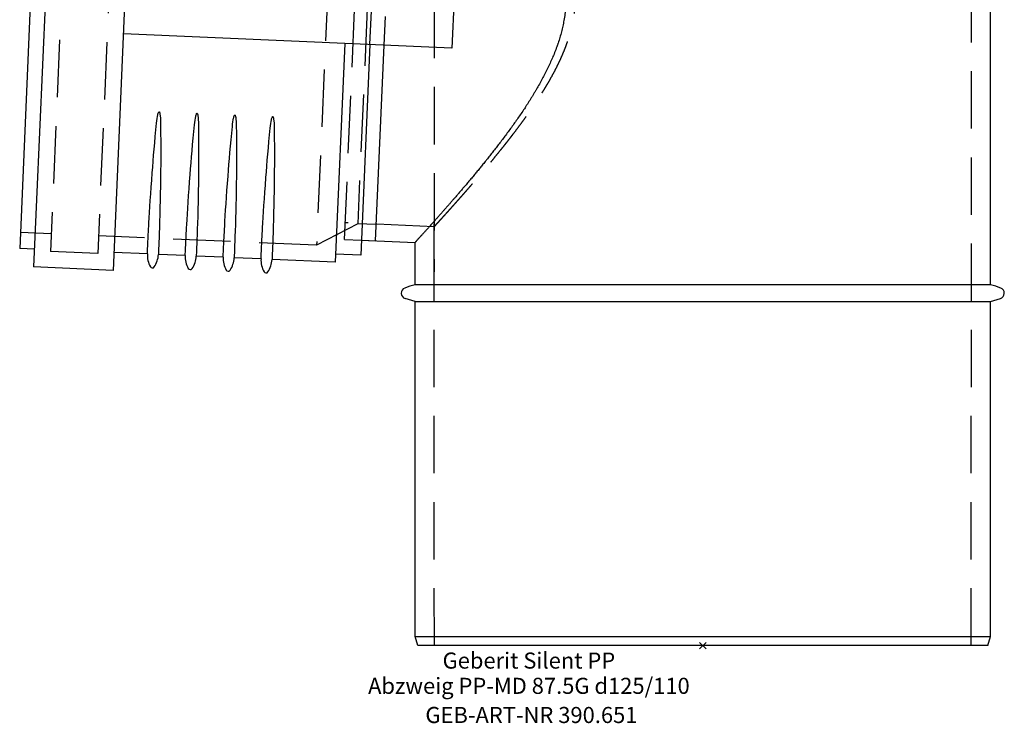
# Model space of a CAD drawing. Units: millimetres. Extents: x -149 to 73, y -17 to 289.
import ezdxf
from ezdxf.enums import TextEntityAlignment as Align

# ---------------------------------------------------------------- set-up
doc = ezdxf.new("R2010")
doc.units = ezdxf.units.MM
doc.linetypes.add('DASHED', pattern=[0.75, 0.5, -0.25])
doc.layers.get('0').update_dxf_attribs({"linetype": 'CONTINUOUS'})
for name, color, linetype, lineweight in [('GEB-ART-NR', 1, 'CONTINUOUS', 18), ('GEB-BEZUG', 2, 'CONTINUOUS', 25), ('GEB-TEXT', 5, 'CONTINUOUS', 18)]:
    doc.layers.add(name, color=color, linetype=linetype, lineweight=lineweight)
doc.layers.add('GEB-KONTUR-A', color=5, linetype='CONTINUOUS')
doc.layers.add('GEB-VERDECKT', color=2, linetype='DASHED')
doc.styles.get("Standard").update_dxf_attribs({"font": 'ARIAL.TTF'})

# ---------------------------------------------------------------- blocks, each defined once
blk = doc.blocks.new('Einfügepunkt')
at = {"layer": 'GEB-BEZUG'}
for p, q in [((-0.7071067811865817, -0.7071067811865106), (0.7071067811864751, 0.7071067811865817)), ((-0.7071067811865106, 0.7071067811865817), (0.7071067811865462, -0.7071067811865106))]:
    blk.add_line(p, q, dxfattribs=at)

msp = doc.modelspace()

# ---------------------------------------------------------------- linework, layer by layer
at = {"layer": 'GEB-KONTUR-A', "ltscale": 25}
for p, q in [((-139.9955177801643, 210.3833557939581), (-145.5831613016639, 82.40527860932207)), ((-122.711983546798, 209.6287403925378), (-128.2996270682976, 81.65066320790174)), ((-143.3625876999511, 206.626649769358), (-148.6100000000011, 86.44114871306033)), ((62.60000000000001, 78.5), (62.60000000000001, 206.3499999999999)), ((-53.48865319351415, 155.0072735978768), (-54.57913787764756, 130.0310680583304)), ((-54.57913787764756, 130.0310680583304), (-126.0510476496145, 133.1515990304466)), ((-77.89692336936841, 131.0491445594373), (-79.97538717732667, 83.44449680106165)), ((-72.4021581506681, 130.8092379289279), (-74.40428803073704, 84.95292455832055)), ((-69.40501348592252, 130.6783797668321), (-71.26319938768586, 88.11892552744484)), ((-74.26034405243144, 88.24978368954076), (-71.26319938768583, 88.11892552744484)), ((-74.26034405243135, 88.24978368954076), (-62.60000000000002, 87.74068207357391)), ((-145.4130456909392, 86.30156667349127), (-148.6100000000011, 86.44114871306044)), ((-62.60000000000002, 78.5), (-62.60000000000002, 87.74068207357391)), ((-120.8364594400251, 85.22852974430405), (-128.1295114575728, 85.54695127207096)), ((-112.5943116119747, 84.86866979853994), (-118.4387437082286, 85.12384321462719)), ((-104.3521637839243, 84.50880985277605), (-110.1965958801782, 84.76398326886329)), ((-96.11001595587385, 84.14894990701202), (-101.9544480521278, 84.40412332309916)), ((-79.97538717732664, 83.44449680106185), (-93.71230022407738, 84.04426337733526)), ((-74.40428803073704, 84.95292455832077), (-79.89905324943734, 85.19283118883004)), ((-128.2996270682976, 81.65066320790174), (-145.5831613016639, 82.40527860932207)), ((62.60000000000001, 78.5), (-62.60000000000002, 78.5)), ((-62.60000000000002, 74.89999999999998), (-64.74833147735481, 75.55166852264517)), ((62.60000000000001, 74.89999999999998), (64.7483314773548, 75.55166852264517)), ((-62.60000000000002, 2), (-62.60000000000002, 74.89999999999998)), ((-62.59999999999999, 74.89999999999998), (62.59999999999998, 74.89999999999998)), ((62.60000000000001, 2), (62.60000000000001, 74.89999999999998)), ((-61.98853863708269, 0), (-62.60000000000002, 2)), ((-62.59999999999999, 2), (62.59999999999998, 2)), ((61.98853863708267, 0), (-61.98853863708265, 0)), ((61.98853863708269, 0), (62.60000000000001, 2))]:
    msp.add_line(p, q, dxfattribs=at)
for centre, radius, start, end in [((-115.52723174819, 84.99672385716256), 5.314285714285762, 177.5000000000014, 208.7844929144166), ((-123.7479714000637, 85.35564910176868), 5.314285714285772, 326.215507085583, 357.5000000000014), ((-107.2850839201396, 84.63686391139844), 5.314285714285762, 177.5000000000014, 208.7844929144166), ((-115.5058235720132, 84.99578915600466), 5.314285714285771, 326.215507085583, 357.5000000000014), ((-99.0429360920892, 84.27700396563455), 5.314285714285762, 177.5000000000014, 208.7844929144166), ((-107.2636757439628, 84.63592921024076), 5.314285714285771, 326.215507085583, 357.5000000000014), ((-90.80078826403877, 83.91714401987043), 5.314285714285762, 177.5000000000014, 208.7844929144158), ((-99.02152791591242, 84.27606926447665), 5.314285714285772, 326.2155070855838, 357.5000000000014), ((-119.7466500425402, 82.67856592551097), 0.5000000000000044, 208.784492914423, 326.2155070855902), ((-111.5045022144898, 82.31870597974694), 0.5000000000000044, 208.784492914423, 326.2155070855902), ((-103.2623543864394, 81.95884603398281), 0.5000000000000044, 208.784492914423, 326.2155070855902), ((-95.02020655838899, 81.5989860882189), 0.5000000000000044, 208.784492914423, 326.2155070855902), ((-64.4, 76.70000000000005), 1.199999999999995, 110.9642300196001, 253.1255057020562), ((-58.87422412363597, 62.27795638265547), 16.64440161147055, 102.935003914994, 110.9642300196001), ((58.87422412363597, 62.27795638265547), 16.64440161147055, 69.03576998039985, 77.06499608500593), ((64.4, 76.70000000000005), 1.199999999999995, 286.8744942979437, 69.03576998039598)]:
    msp.add_arc(centre, radius, start, end, dxfattribs=at)
for points, knots in [([(-62.60000000000002, 198.0456679785718), (-62.59999999998854, 198.0456679785581), (-62.26605633264327, 197.6522365579351), (-60.94703026257889, 196.0875116861882), (-59.96262696624362, 194.9169417876778), (-57.4856220682432, 191.9343889647998), (-55.99103726713437, 190.1197382223472), (-52.71349497948884, 186.058807980356), (-50.93138834686531, 183.8126510777279), (-47.20879017971668, 178.9724011967803), (-45.11424607835439, 176.1711069603218), (-40.89449894828468, 170.1445758794877), (-38.76794880808276, 166.9214177179058), (-34.88174760677177, 160.1674625142377), (-33.12232666111527, 156.6441919402945), (-30.53179353014016, 149.2988222462372), (-29.71110903349114, 145.4739813334801), (-29.71110903349114, 137.5906995557851), (-30.48019862504475, 133.9022192335961), (-32.99110381378156, 126.8606567400542), (-34.71773002738846, 123.5026132232567), (-38.55316722918266, 117.1081026591807), (-40.66178094571327, 114.0749056667777), (-44.8505697701294, 108.4272798556419), (-46.93186187841414, 105.8148361640054), (-50.69711007281455, 101.2315607701135), (-52.53011088730549, 99.07778248198065), (-55.89008950360701, 95.20360978007193), (-57.41624623014292, 93.48325588972034), (-59.93714184395014, 90.66716956644655), (-60.93396308986368, 89.56888337070541), (-62.26569840373642, 88.1053212462657), (-62.60000000000002, 87.74068207357391), (-62.60000000000002, 87.74068207357391)], [9.258852538789498, 9.258852538789498, 9.258852538808528, 9.258852538808528, 10.36888101184098, 10.36888101184098, 11.47890948489246, 11.47890948489246, 12.58893795794394, 12.58893795794394, 13.69896643099542, 13.69896643099542, 14.90399632046151, 14.90399632046151, 16.1090262099276, 16.1090262099276, 17.31405609939369, 17.31405609939369, 18.51908598885977, 18.51908598885977, 19.67904063270218, 19.67904063270218, 20.83899527654459, 20.83899527654459, 21.998949920387, 21.998949920387, 23.15890456422941, 23.15890456422941, 24.26931867938974, 24.26931867938974, 25.37973279455006, 25.37973279455006, 26.49014690971038, 26.49014690971038, 27.6005610248707, 27.6005610248707, 27.60056102505272, 27.60056102505272]), ([(-118.8212872233769, 113.6689549180313), (-118.7436875592634, 114.4347099344313), (-118.6536444742769, 115.0747411162281), (-118.5178910844552, 115.7143631163271), (-118.446475877724, 116.0125906125456), (-118.3512241795149, 116.1540398863507), (-118.338829977463, 116.1694117966732), (-118.3183936594658, 116.1858197945095), (-118.3106731465058, 116.1907180088812), (-118.2965944357259, 116.1956533426668), (-118.2907529566258, 116.1967487017361), (-118.2791917158307, 116.1966080688659), (-118.2738770484929, 116.1955772278193), (-118.262309276239, 116.1914317316589), (-118.2564269341941, 116.1879361212366), (-118.2415513136444, 116.1766212455379), (-118.2332266833861, 116.1670229503233), (-118.2089816359591, 116.1338146237697), (-118.1943843490163, 116.1021444781517), (-118.1382178329709, 115.9556141634291), (-118.1070536117464, 115.7816911229491), (-118.019546341327, 115.1871969527965), (-117.9792225239665, 114.485560126884), (-117.96750120612, 113.6316778154759)], [0.0003135965776807, 0.0003135965776807, 0.0003135965776807, 0.0003135965776807, 0.2718281047685484, 0.2718281047685484, 0.3877372981810514, 0.3877372981810514, 0.4023246078222999, 0.4023246078222999, 0.4094618536811402, 0.4094618536811402, 0.4141700486462444, 0.4141700486462444, 0.4184552481618232, 0.4184552481618232, 0.4238538387117052, 0.4238538387117052, 0.4337033556307786, 0.4337033556307786, 0.4587932382629688, 0.4587932382629688, 0.5538885019029778, 0.5538885019029778, 0.8728530398577539, 0.8728530398577539, 0.8728530398577539, 0.8728530398577539]), ([(-110.5791393953265, 113.3090949722674), (-110.501539731213, 114.0748499886672), (-110.4114966462264, 114.7148811704641), (-110.2757432564045, 115.3545031705643), (-110.2043280496734, 115.6527306667818), (-110.1090763514659, 115.7941799405846), (-110.0966821494137, 115.8095518509083), (-110.0762458314152, 115.8259598487456), (-110.0685253184553, 115.8308580631172), (-110.0544466076756, 115.8357933969027), (-110.0486051285755, 115.836888755972), (-110.0370438877803, 115.8367481231017), (-110.0317292204425, 115.8357172820554), (-110.0201614481885, 115.8315717858949), (-110.0142791061436, 115.8280761754724), (-109.999403485594, 115.8167612997739), (-109.9910788553357, 115.8071630045593), (-109.9668338079071, 115.7739546780034), (-109.952236520964, 115.7422845323829), (-109.8960700049209, 115.5957542176663), (-109.8649057836964, 115.4218311771882), (-109.7773985132765, 114.8273370070321), (-109.7370746959161, 114.1257001811198), (-109.7253533780696, 113.2718178697118)], [0.0003135965776805, 0.0003135965776805, 0.0003135965776805, 0.0003135965776805, 0.2718281047685725, 0.2718281047685725, 0.3877372981818239, 0.3877372981818239, 0.4023246078212745, 0.4023246078212745, 0.4094618536788143, 0.4094618536788143, 0.4141700486430022, 0.4141700486430022, 0.4184552481577143, 0.4184552481577143, 0.4238538387064911, 0.4238538387064911, 0.4337033556235263, 0.4337033556235263, 0.4587932382526708, 0.4587932382526708, 0.5538885018951829, 0.5538885018951829, 0.8728530398507752, 0.8728530398507752, 0.8728530398507752, 0.8728530398507752]), ([(-120.8364594400251, 85.22852974430405), (-120.8364594400251, 85.22852974430405), (-120.8358333919482, 85.24288175691665), (-120.8318043956935, 85.33499205821361), (-120.8259719205382, 85.4683849036569), (-120.7998561181242, 86.05547364038807), (-120.771475788637, 86.68781005994583), (-120.6766291030148, 88.66465818118866), (-120.6024843713229, 90.14682001777487), (-120.3390629047791, 94.84160263286596), (-120.1114487648049, 98.5295129915462), (-119.52390042638, 106.167097191444), (-119.2157472669865, 109.7764154255721), (-118.8212872233769, 113.6689549180313)], [6.130712173490198, 6.130712173490198, 6.130712173490198, 6.130712173490198, 6.358283137277772, 6.358283137277772, 6.861022006813966, 6.861022006813966, 7.812083211287662, 7.812083211287662, 9.010772298241616, 9.010772298241616, 10.87123066565453, 10.87123066565453, 12.25035599329303, 12.25035599329303, 12.25035599329303, 12.25035599329303]), ([(-117.96750120612, 113.6316778154759), (-117.8785264630307, 107.1499869099915), (-117.951968000653, 101.4873246186868), (-118.1524997652503, 92.31417544713734), (-118.2821859588007, 88.93917090786476), (-118.3877726882637, 86.31096345168646), (-118.409331004228, 85.80532898385309), (-118.4303846114699, 85.31539799220718), (-118.4353728179824, 85.20112476360384), (-118.4383359105385, 85.13317775093994), (-118.4387437082286, 85.12384321462719), (-118.4387437082286, 85.12384321462719)], [0.0026009342830063, 0.0026009342830063, 0.0026009342830063, 0.0026009342830063, 2.288447646738543, 2.288447646738543, 4.621313960225665, 4.621313960225665, 5.462775317898823, 5.462775317898823, 5.94718201008025, 5.94718201008025, 6.130712173490306, 6.130712173490306, 6.130712173490306, 6.130712173490306]), ([(-102.336991567276, 112.9492350265034), (-102.2593919031625, 113.7149900429033), (-102.169348818176, 114.3550212247), (-102.0335954283543, 114.9946432247989), (-101.9621802216231, 115.2928707210176), (-101.8669285234139, 115.4343199948227), (-101.854534321362, 115.4496919051452), (-101.8340980033649, 115.4660999029816), (-101.8263774904049, 115.4709981173532), (-101.8122987796252, 115.4759334511388), (-101.806457300525, 115.4770288102081), (-101.7948960597299, 115.4768881773378), (-101.7895813923921, 115.4758573362913), (-101.7780136201381, 115.471711840131), (-101.7721312780932, 115.4682162297083), (-101.7572556575435, 115.4569013540099), (-101.7489310272853, 115.4473030587953), (-101.7246859798567, 115.4140947322394), (-101.7100886929136, 115.3824245866188), (-101.6539221768705, 115.2358942719023), (-101.622757955646, 115.0619712314242), (-101.535250685226, 114.4674770612681), (-101.4949268678656, 113.7658402353555), (-101.4832055500191, 112.9119579239478)], [0.0003135965776806, 0.0003135965776806, 0.0003135965776806, 0.0003135965776806, 0.2718281047685783, 0.2718281047685783, 0.3877372981810988, 0.3877372981810988, 0.4023246078226141, 0.4023246078226141, 0.4094618536817348, 0.4094618536817348, 0.4141700486469477, 0.4141700486469477, 0.4184552481625926, 0.4184552481625926, 0.4238538387125447, 0.4238538387125447, 0.433703355631724, 0.433703355631724, 0.4587932382663304, 0.4587932382663304, 0.5538885019295441, 0.5538885019295441, 0.8728530399546361, 0.8728530399546361, 0.8728530399546361, 0.8728530399546361]), ([(-94.09484373922557, 112.5893750807392), (-94.01724407511213, 113.3551300971392), (-93.92720099012556, 113.995161278936), (-93.79144760030375, 114.6347832790354), (-93.72003239357267, 114.9330107752537), (-93.6247806953598, 115.0744600490643), (-93.6123864933087, 115.0898319593836), (-93.5919501753141, 115.1062399572179), (-93.58422966235437, 115.1111381715893), (-93.57015095157477, 115.1160735053747), (-93.56430947247463, 115.117168864444), (-93.55274823167949, 115.1170282315738), (-93.5474335643417, 115.1159973905272), (-93.5358657920877, 115.1118518943668), (-93.5299834500428, 115.1083562839444), (-93.51510782949313, 115.0970414082458), (-93.50678319923487, 115.0874431130313), (-93.48253815180627, 115.0542347864755), (-93.46794086486315, 115.0225646408548), (-93.41177434882005, 114.8760343261382), (-93.38061012759556, 114.7021112856602), (-93.29310285717565, 114.1076171155042), (-93.25277903981524, 113.4059802895917), (-93.24105772196872, 112.5520979781838)], [0.0003135965776806, 0.0003135965776806, 0.0003135965776806, 0.0003135965776806, 0.2718281047685708, 0.2718281047685708, 0.3877372981814107, 0.3877372981814107, 0.4023246078280381, 0.4023246078280381, 0.4094618536916007, 0.4094618536916007, 0.4141700486598125, 0.4141700486598125, 0.4184552481781835, 0.4184552481781835, 0.4238538387315718, 0.4238538387315718, 0.4337033556570193, 0.4337033556570193, 0.4587932383075966, 0.4587932383075966, 0.5538885020313815, 0.5538885020313815, 0.8728530402595895, 0.8728530402595895, 0.8728530402595895, 0.8728530402595895]), ([(-112.5943116119747, 84.86866979853994), (-112.5943116119747, 84.86866979853994), (-112.5936855638978, 84.88302181115262), (-112.5896565676431, 84.9751321124495), (-112.5838240924878, 85.108524957893), (-112.5577082900737, 85.69561369462404), (-112.5293279605866, 86.3279501141818), (-112.4344812749643, 88.30479823542464), (-112.3603365432725, 89.78696007201097), (-112.0969150767287, 94.48174268710193), (-111.8693009367545, 98.1696530457823), (-111.2817525983295, 105.8072372456798), (-110.9735994389361, 109.4165554798081), (-110.5791393953265, 113.3090949722674)], [6.130712173490197, 6.130712173490197, 6.130712173490197, 6.130712173490197, 6.358283137277771, 6.358283137277771, 6.861022006813965, 6.861022006813965, 7.812083211287662, 7.812083211287662, 9.010772298241616, 9.010772298241616, 10.87123066565453, 10.87123066565453, 12.25035599329303, 12.25035599329303, 12.25035599329303, 12.25035599329303]), ([(-109.7253533780696, 113.2718178697118), (-109.6363786349803, 106.7901269642276), (-109.7098201726026, 101.1274646729226), (-109.9103519371998, 91.95431550137323), (-110.0400381307502, 88.57931096210064), (-110.1456248602133, 85.95110350592245), (-110.1671831761776, 85.44546903808907), (-110.1882367834194, 84.95553804644317), (-110.193224989932, 84.84126481783983), (-110.1961880824881, 84.7733178051759), (-110.1965958801782, 84.76398326886306), (-110.1965958801782, 84.76398326886306)], [0.0026009342830061, 0.0026009342830061, 0.0026009342830061, 0.0026009342830061, 2.288447646738543, 2.288447646738543, 4.621313960225665, 4.621313960225665, 5.462775317898823, 5.462775317898823, 5.94718201008025, 5.94718201008025, 6.130712173490306, 6.130712173490306, 6.130712173490306, 6.130712173490306]), ([(-104.3521637839243, 84.50880985277593), (-104.3521637839243, 84.50880985277593), (-104.3515377358474, 84.52316186538849), (-104.3475087395926, 84.61527216668537), (-104.3416762644373, 84.74866501212885), (-104.3155604620233, 85.33575374886016), (-104.2871801325361, 85.96809016841792), (-104.1923334469139, 87.94493828966073), (-104.1181887152221, 89.42710012624686), (-103.8547672486783, 94.12188274133781), (-103.627153108704, 97.80979310001828), (-103.0396047702791, 105.4473772999158), (-102.7314516108857, 109.0566955340442), (-102.336991567276, 112.9492350265034)], [6.130712173490197, 6.130712173490197, 6.130712173490197, 6.130712173490197, 6.358283137277771, 6.358283137277771, 6.861022006813965, 6.861022006813965, 7.812083211287662, 7.812083211287662, 9.010772298241616, 9.010772298241616, 10.87123066565453, 10.87123066565453, 12.25035599329303, 12.25035599329303, 12.25035599329303, 12.25035599329303]), ([(-101.4832055500191, 112.9119579239478), (-101.3942308069298, 106.4302670184635), (-101.4676723445522, 100.7676047271586), (-101.6682041091495, 91.59445555560933), (-101.7978903026998, 88.21945101633662), (-101.9034770321629, 85.59124356015843), (-101.9250353481272, 85.08560909232504), (-101.946088955369, 84.59567810067914), (-101.9510771618816, 84.48140487207581), (-101.9540402544377, 84.41345785941178), (-101.9544480521278, 84.40412332309916), (-101.9544480521278, 84.40412332309916)], [0.0026009342830062, 0.0026009342830062, 0.0026009342830062, 0.0026009342830062, 2.288447646738543, 2.288447646738543, 4.621313960225665, 4.621313960225665, 5.462775317898823, 5.462775317898823, 5.94718201008025, 5.94718201008025, 6.130712173490306, 6.130712173490306, 6.130712173490306, 6.130712173490306]), ([(-96.11001595587385, 84.14894990701202), (-96.11001595587385, 84.14894990701202), (-96.109389907797, 84.16330191962459), (-96.10536091154225, 84.25541222092149), (-96.09952843638693, 84.38880506636474), (-96.07341263397286, 84.97589380309603), (-96.04503230448572, 85.60823022265379), (-95.95018561886351, 87.58507834389661), (-95.87604088717163, 89.06724018048283), (-95.61261942062785, 93.76202279557388), (-95.38500528065364, 97.44993315425415), (-94.7974569422287, 105.0875173541519), (-94.48930378283524, 108.6968355882801), (-94.09484373922557, 112.5893750807392)], [6.130712173490197, 6.130712173490197, 6.130712173490197, 6.130712173490197, 6.358283137277771, 6.358283137277771, 6.861022006813965, 6.861022006813965, 7.812083211287662, 7.812083211287662, 9.010772298241616, 9.010772298241616, 10.87123066565453, 10.87123066565453, 12.25035599329303, 12.25035599329303, 12.25035599329303, 12.25035599329303]), ([(-93.24105772196872, 112.5520979781838), (-93.1520829788794, 106.0704070726995), (-93.2255245165018, 100.4077447813947), (-93.42605628109906, 91.23459560984531), (-93.5557424746494, 87.8595910705726), (-93.66132920411255, 85.2313836143944), (-93.68288752007678, 84.72574914656106), (-93.70394112731863, 84.23581815491502), (-93.70892933383116, 84.12154492631178), (-93.71189242638724, 84.05359791364786), (-93.71230022407738, 84.04426337733514), (-93.71230022407738, 84.04426337733514)], [0.0026009342830062, 0.0026009342830062, 0.0026009342830062, 0.0026009342830062, 2.288447646738542, 2.288447646738542, 4.621313960225664, 4.621313960225664, 5.462775317898822, 5.462775317898822, 5.947182010080249, 5.947182010080249, 6.130712173490305, 6.130712173490305, 6.130712173490305, 6.130712173490305])]:
    msp.add_open_spline(points, degree=3, knots=knots, dxfattribs=at)
at = {"layer": 'GEB-VERDECKT', "ltscale": 25}
for p, q in [((-136.6515168604065, 206.7340191626429), (-141.9338246703487, 85.74927952908001)), ((-126.3613201781133, 206.2847394727798), (-131.6436279880555, 85.29999983921698)), ((58.40000000000002, 0), (58.49918597125671, 207.0599999999999)), ((-79.07664526369925, 200.3165305087571), (-84.01872185219187, 87.1243670035326)), ((-77.93147379541847, 88.41006867565909), (-73.1246173077584, 198.5051826939798)), ((-70.55839166098903, 194.8898044644543), (-75.05991243709173, 91.78802799720656)), ((-72.4021581506681, 130.8092379289279), (-71.31167346653469, 155.7854434684743)), ((-68.31452880178912, 155.6545853063784), (-69.40501348592252, 130.678379766832)), ((-75.0599124370917, 91.78802799720656), (-84.01872185219187, 87.1243670035326)), ((-58.44366876861167, 91.16264239955945), (-77.77444400090323, 92.0066422733538)), ((-71.11053153190718, 91.61559430298121), (-75.05991243709173, 91.78802799720656)), ((-58.40000000000003, 0), (-58.44366876861167, 91.16264239955945)), ((-141.7637090596239, 89.6455675932491), (-148.4573321442224, 89.93781748859692)), ((-84.01872185219187, 87.1243670035326), (-131.4735123773307, 89.19628790338618)), ((-77.93147379541847, 88.41006867565909), (-74.26034405243135, 88.24978368954076)), ((-131.6436279880555, 85.29999983921687), (-141.9338246703487, 85.74927952907979))]:
    msp.add_line(p, q, dxfattribs=at)
msp.add_open_spline([(-58.49305591094918, 194.2629252605834), (-58.49305591091916, 194.2629252605479), (-58.17597429413564, 193.8896717774946), (-56.92531433062592, 192.407214619707), (-55.99237533288814, 191.298691860976), (-53.64651247496758, 188.4759149025742), (-52.2316855942978, 186.7591129226823), (-49.13083210067637, 182.9184823313583), (-47.44560277018158, 180.7947621777378), (-43.95226859585775, 176.2510465622679), (-42.00142360120193, 173.6406838324614), (-38.07398724545198, 168.0282301583708), (-36.09614898396879, 165.0280569747866), (-32.48349837447705, 158.7434373680925), (-30.84889136994215, 155.4658341307613), (-28.44304904021507, 148.6348601329267), (-27.68158612104358, 145.0788912601695), (-27.67992011416434, 137.7327186759864), (-28.4002728058822, 134.2866425157568), (-30.75087423355913, 127.708607340847), (-32.36691977906341, 124.5720078099144), (-35.95585541553678, 118.5987246452713), (-37.92857116584853, 115.7652159823133), (-41.84692895109523, 110.4890754636324), (-43.79362940815761, 108.0483099638902), (-47.31484677655183, 103.7664576226103), (-49.02875418066688, 101.7544347449764), (-52.17031815772864, 98.1351264086727), (-53.59720926444308, 96.52788038626431), (-55.95410291756988, 93.89689012617146), (-56.88605367241326, 92.87076009198472), (-58.13112273472663, 91.5033387359556), (-58.44366876861167, 91.16264239955945), (-58.44366876861167, 91.16264239955945)], degree=3, knots=[8.659841924337657, 8.659841924337657, 8.659841924387164, 8.659841924387164, 9.705173677294418, 9.705173677294418, 10.75050543025118, 10.75050543025118, 11.79583718320794, 11.79583718320794, 12.8411689361647, 12.8411689361647, 13.96079766429235, 13.96079766429235, 15.08042639242001, 15.08042639242001, 16.20005512054766, 16.20005512054766, 17.31968384867531, 17.31968384867531, 18.40390714865109, 18.40390714865109, 19.48813044862687, 19.48813044862687, 20.57235374860265, 20.57235374860265, 21.65657704857843, 21.65657704857843, 22.69427157176894, 22.69427157176894, 23.73196609495945, 23.73196609495945, 24.76966061814996, 24.76966061814996, 25.80735514134047, 25.80735514134047, 25.80735514155085, 25.80735514155085], dxfattribs=at)

# ---------------------------------------------------------------- block references
at = {"ltscale": 25}
msp.add_blockref('Einfügepunkt', (0, 0), dxfattribs=at)

# ---------------------------------------------------------------- texts
at = {"layer": 'GEB-ART-NR'}
msp.add_text('GEB-ART-NR 390.651', height=3.5, dxfattribs=at).set_placement((-37.27744343539044, -16.84278125428022), align=Align.CENTER)
at = {"layer": 'GEB-TEXT'}
for s, p in [('Geberit Silent PP', (-37.83000000000132, -5)), ('Abzweig PP-MD 87.5G d125/110', (-37.83000000000132, -10.5))]:
    msp.add_text(s, height=3.5, dxfattribs=at).set_placement(p, align=Align.CENTER)

doc.saveas('drawing.dxf')
